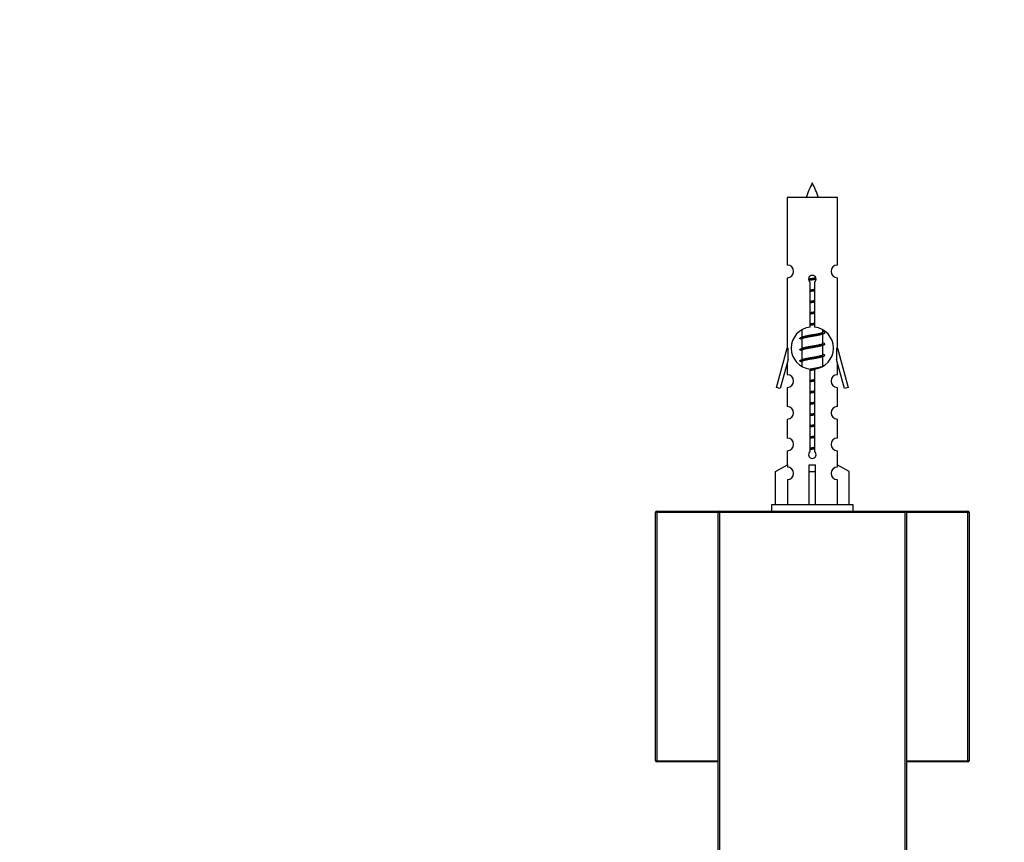
# Model space of a CAD drawing. Units: millimetres. Extents: x 0 to 1295, y 0 to 2602.
# Drawn here: x 853 to 1011, y 1183 to 1314 of the extents above; entities that cross this region are included whole.
import ezdxf
from ezdxf import colors
from ezdxf.entities.mleader import LeaderData, LeaderLine
from ezdxf.math import Vec2, Vec3

# ---------------------------------------------------------------- set-up
doc = ezdxf.new("R2010")
doc.units = ezdxf.units.MM
doc.layers.add('DV5_Défaut', color=7, linetype='Continuous')
doc.layers.add('Défaut', color=7, linetype='Continuous')

# ---------------------------------------------------------------- blocks, each defined once
blk = doc.blocks.new('_DOT')
at = {"color": 0}
blk.add_line((0, 0), (-1, 0), dxfattribs=at)
at = {"color": 0, "const_width": 0.333}
blk.add_lwpolyline([(-0.1665, 0, 1), (0.1665, 0, 1)], format="xyb", close=True, dxfattribs=at)
blk = doc.blocks.new('SE4')
at = {"layer": 'DV5_Défaut', "color": 7, "linetype": 'Continuous'}
for p, q in [((983.94, 1285.45), (975.94, 1285.45)), ((975.94, 1285.45), (975.94, 1274.68)), ((983.94, 1274.68), (983.94, 1285.45)), ((975.94, 1272.68), (975.94, 1261.45)), ((983.94, 1261.45), (983.94, 1272.68)), ((979.57, 1264.8), (979.57, 1271.97)), ((980.3, 1271.97), (980.3, 1264.8)), ((978.38, 1263.25), (978.06, 1263.1)), ((978.24, 1264.34), (978.24, 1263.18)), ((981.64, 1264.03), (981.64, 1264.32)), ((981.82, 1264), (981.64, 1264.08)), ((981.64, 1262.23), (981.64, 1263.72)), ((974.21, 1255.16), (975.94, 1261.45)), ((975.94, 1261.45), (976.06, 1261.45)), ((976.06, 1259.62), (976.06, 1261.45)), ((978.38, 1261.45), (978.06, 1261.3)), ((978.24, 1262.87), (978.24, 1261.38)), ((981.82, 1262.2), (981.64, 1262.28)), ((981.64, 1260.43), (981.64, 1261.92)), ((983.81, 1261.45), (983.94, 1261.45)), ((983.81, 1261.45), (983.81, 1259.62)), ((983.94, 1261.45), (985.66, 1255.16)), ((978.24, 1261.07), (978.24, 1259.58)), ((981.82, 1260.4), (981.64, 1260.48)), ((981.64, 1258.63), (981.64, 1260.12)), ((976.06, 1259.62), (974.79, 1254.99)), ((975.94, 1259.16), (975.94, 1257.19)), ((978.38, 1259.65), (978.06, 1259.5)), ((978.24, 1259.27), (978.24, 1258.58)), ((981.82, 1258.6), (981.64, 1258.68)), ((985.09, 1254.99), (983.81, 1259.62)), ((983.94, 1257.19), (983.94, 1259.16)), ((979.57, 1244.93), (979.57, 1258.1)), ((980.3, 1258.1), (980.3, 1244.93)), ((974.79, 1254.99), (974.21, 1255.16)), ((975.94, 1255.19), (975.94, 1252.12)), ((983.94, 1252.12), (983.94, 1255.19)), ((985.66, 1255.16), (985.09, 1254.99)), ((975.94, 1250.12), (975.94, 1247.09)), ((983.94, 1247.09), (983.94, 1250.12)), ((975.94, 1245.09), (975.94, 1242.81)), ((983.94, 1242.81), (983.94, 1245.09)), ((974.06, 1241.78), (975.97, 1242.83)), ((975.97, 1242.83), (975.97, 1242.47)), ((979.44, 1241.78), (979.44, 1242.83)), ((980.44, 1241.78), (980.44, 1242.83)), ((985.82, 1241.78), (983.91, 1242.83)), ((983.91, 1242.83), (983.91, 1242.47)), ((974.06, 1236.45), (974.06, 1241.78)), ((979.44, 1236.45), (979.44, 1241.78)), ((979.44, 1241.78), (980.44, 1241.78)), ((980.44, 1236.45), (980.44, 1241.78)), ((985.82, 1236.45), (985.82, 1241.78)), ((975.97, 1240.47), (975.97, 1236.45)), ((983.91, 1240.47), (983.91, 1236.45)), ((986.44, 1236.45), (973.44, 1236.45)), ((973.44, 1236.45), (973.44, 1235.45)), ((986.44, 1235.45), (986.44, 1236.45)), ((954.94, 1195.65), (954.94, 1235.25)), ((955.14, 1235.25), (954.94, 1235.25)), ((955.14, 1235.45), (965.14, 1235.45)), ((955.14, 1235.25), (955.14, 1235.45)), ((955.14, 1235.25), (955.14, 1195.65)), ((964.94, 1235.25), (955.14, 1235.25)), ((964.94, 1130.65), (964.94, 1235.25)), ((965.14, 1235.25), (964.94, 1235.25)), ((965.14, 1235.45), (994.94, 1235.45)), ((965.14, 1235.25), (965.14, 1235.45)), ((994.74, 1235.25), (965.14, 1235.25)), ((965.14, 1235.25), (965.14, 1130.65)), ((994.94, 1235.45), (994.74, 1235.25)), ((994.74, 1130.65), (994.74, 1235.25)), ((994.94, 1235.45), (1004.74, 1235.45)), ((994.94, 1235.45), (994.94, 1130.45)), ((1004.74, 1235.25), (994.94, 1235.25)), ((1004.74, 1235.45), (1004.74, 1235.25)), ((1004.74, 1195.65), (1004.74, 1235.25)), ((1004.94, 1235.25), (1004.74, 1235.25)), ((1004.94, 1235.25), (1004.94, 1195.65)), ((955.14, 1195.65), (954.94, 1195.65)), ((955.14, 1195.65), (964.94, 1195.65)), ((955.14, 1195.65), (955.14, 1195.45)), ((964.94, 1195.45), (955.14, 1195.45)), ((994.94, 1195.65), (1004.74, 1195.65)), ((1004.74, 1195.45), (994.94, 1195.45)), ((1004.94, 1195.65), (1004.74, 1195.65)), ((1004.74, 1195.45), (1004.74, 1195.65))]:
    blk.add_line(p, q, dxfattribs=at)
for centre, radius, start, end in [((993.69, 1280.75), 15.45, 152.8736, 162.313), ((966.18, 1280.75), 15.45, 17.687, 27.1264), ((975.94, 1273.68), 1, 269.9999, 89.9999), ((983.94, 1273.68), 1, 90.0001, 270.0001), ((979.94, 1272.45), 0.6, 307.5089, 232.4911), ((979.94, 1261.45), 3.37, 96.2248, 263.7752), ((979.94, 1261.45), 3.37, 276.2248, 83.7752), ((999.53, 1223.95), 43.61, 113.9637, 114.4188), ((960.46, 1223.2), 43.43, 65.8276, 66.0846), ((999.53, 1222.15), 43.61, 113.9637, 114.4188), ((960.46, 1221.4), 43.43, 65.8276, 66.0846), ((999.53, 1220.35), 43.61, 113.9637, 114.4188), ((960.46, 1219.6), 43.43, 65.8276, 66.0846), ((975.94, 1256.19), 1, 269.9999, 89.9999), ((983.94, 1256.19), 1, 90.0001, 270.0001), ((975.94, 1251.12), 1, 269.9999, 89.9999), ((983.94, 1251.12), 1, 90.0001, 270.0001), ((975.94, 1246.09), 1, 269.9999, 89.9999), ((983.94, 1246.09), 1, 90.0001, 270.0001), ((979.94, 1244.45), 0.6, 127.5089, 52.4911), ((975.94, 1241.47), 1, 271.7978, 88.2022), ((983.94, 1241.47), 1, 91.7978, 268.2022), ((955.14, 1235.25), 0.2, 90, 180), ((965.14, 1235.25), 0.2, 90, 180), ((1004.74, 1235.25), 0.2, 0, 90), ((955.14, 1195.65), 0.2, 180, 270), ((1004.74, 1195.65), 0.2, 270, 0)]:
    blk.add_arc(centre, radius, start, end, dxfattribs=at)
blk.add_ellipse((979.94, 1245.01), major_axis=(-4, 0), ratio=0.550336, start_param=1.445468, end_param=1.696124, dxfattribs=at)
for points, weights, knots in [([(979.34, 1272.48), (979.63, 1272.53), (979.94, 1272.58), (980.23, 1272.62), (980.5, 1272.67)], [0.939311902249, 0.953554522945, 1, 0.956555083307, 0.941286564824], [0, 0, 0, 0.51669, 0.51669, 1, 1, 1]), ([(979.34, 1272.37), (979.63, 1272.41), (979.94, 1272.45), (980.24, 1272.49), (980.53, 1272.53)], [0.944551069371, 0.960814213758, 1, 0.960896871509, 0.944619781699], [0, 0, 0, 0.500528, 0.500528, 1, 1, 1]), ([(980.54, 1272.42), (980.25, 1272.37), (979.94, 1272.32), (979.65, 1272.28), (979.38, 1272.23)], [0.939334833297, 0.953591878287, 1, 0.956952487714, 0.941568254383], [0, 0, 0, 0.518784, 0.518784, 1, 1, 1]), ([(979.57, 1270.72), (979.75, 1270.75), (979.94, 1270.78), (980.13, 1270.81), (980.31, 1270.84)], [0.954711593229, 0.971138154054, 1, 0.971138154054, 0.954711593229], [0, 0, 0, 0.5, 0.5, 1, 1, 1]), ([(979.57, 1270.6), (979.75, 1270.63), (979.94, 1270.65), (980.13, 1270.67), (980.31, 1270.7)], [0.959880202632, 0.975436531063, 1, 0.975436531063, 0.959880202632], [0, 0, 0, 0.5, 0.5, 1, 1, 1]), ([(980.31, 1270.58), (980.13, 1270.55), (979.94, 1270.52), (979.75, 1270.49), (979.57, 1270.46)], [0.954711593229, 0.971138154054, 1, 0.971138154054, 0.954711593229], [0, 0, 0, 0.5, 0.5, 1, 1, 1]), ([(979.57, 1268.92), (979.75, 1268.95), (979.94, 1268.98), (980.13, 1269.01), (980.31, 1269.04)], [0.954711593229, 0.971138154054, 1, 0.971138154054, 0.954711593229], [0, 0, 0, 0.5, 0.5, 1, 1, 1]), ([(979.57, 1268.8), (979.75, 1268.83), (979.94, 1268.85), (980.13, 1268.87), (980.31, 1268.9)], [0.959880202632, 0.975436531063, 1, 0.975436531063, 0.959880202632], [0, 0, 0, 0.5, 0.5, 1, 1, 1]), ([(980.31, 1268.78), (980.13, 1268.75), (979.94, 1268.72), (979.75, 1268.69), (979.57, 1268.66)], [0.954711593229, 0.971138154054, 1, 0.971138154054, 0.954711593229], [0, 0, 0, 0.5, 0.5, 1, 1, 1]), ([(979.57, 1267.12), (979.75, 1267.15), (979.94, 1267.18), (980.13, 1267.21), (980.31, 1267.24)], [0.954711593229, 0.971138154054, 1, 0.971138154054, 0.954711593229], [0, 0, 0, 0.5, 0.5, 1, 1, 1]), ([(979.57, 1267), (979.75, 1267.03), (979.94, 1267.05), (980.13, 1267.07), (980.31, 1267.1)], [0.959880202632, 0.975436531063, 1, 0.975436531063, 0.959880202632], [0, 0, 0, 0.5, 0.5, 1, 1, 1]), ([(980.31, 1266.98), (980.13, 1266.95), (979.94, 1266.92), (979.75, 1266.89), (979.57, 1266.86)], [0.954711593229, 0.971138154054, 1, 0.971138154054, 0.954711593229], [0, 0, 0, 0.5, 0.5, 1, 1, 1]), ([(979.57, 1265.32), (979.75, 1265.35), (979.94, 1265.38), (980.13, 1265.41), (980.31, 1265.44)], [0.954711593229, 0.971138154054, 1, 0.971138154054, 0.954711593229], [0, 0, 0, 0.5, 0.5, 1, 1, 1]), ([(979.57, 1265.2), (979.75, 1265.23), (979.94, 1265.25), (980.13, 1265.27), (980.31, 1265.3)], [0.959880202632, 0.975436531063, 1, 0.975436531063, 0.959880202632], [0, 0, 0, 0.5, 0.5, 1, 1, 1]), ([(980.31, 1265.18), (980.13, 1265.15), (979.94, 1265.12), (979.75, 1265.09), (979.57, 1265.06)], [0.954711593229, 0.971138154054, 1, 0.971138154054, 0.954711593229], [0, 0, 0, 0.5, 0.5, 1, 1, 1]), ([(978.06, 1262.9), (977.74, 1263.03), (978.21, 1263.15), (978.78, 1263.3), (979.94, 1263.45), (981.09, 1263.6), (981.67, 1263.75), (982.14, 1263.87), (981.81, 1264)], [0.962902020678, 0.88826669975, 1, 0.866025403784, 1, 0.866025403784, 1, 0.888253018409, 0.962920301125], [0, 0, 0, 0.227364, 0.227364, 0.499986, 0.499986, 0.772608, 0.772608, 1, 1, 1]), ([(981.5, 1263.66), (981.46, 1263.64), (981.41, 1263.62), (980.92, 1263.47), (979.94, 1263.32), (978.96, 1263.17), (978.47, 1263.02), (978.24, 1262.95), (978.24, 1262.87)], [0.972032873102, 0.984138584193, 1, 0.866025403784, 1, 0.866025403784, 1, 0.933012701892, 0.933012701892], [0, 0, 0, 0.045215, 0.045215, 0.427129, 0.427129, 0.809043, 0.809043, 1, 1, 1]), ([(978.38, 1263.25), (978.42, 1263.26), (978.47, 1263.28), (978.96, 1263.43), (979.94, 1263.58), (980.92, 1263.73), (981.41, 1263.88), (981.64, 1263.95), (981.64, 1264.03)], [0.972776584214, 0.984623505403, 1, 0.866025403784, 1, 0.866025403784, 1, 0.933012701892, 0.933012701892], [0, 0, 0, 0.043894, 0.043894, 0.426336, 0.426336, 0.808779, 0.808779, 1, 1, 1]), ([(978.06, 1261.1), (977.74, 1261.23), (978.21, 1261.35), (978.78, 1261.5), (979.94, 1261.65), (981.09, 1261.8), (981.67, 1261.95), (982.14, 1262.07), (981.81, 1262.2)], [0.962902020678, 0.88826669975, 1, 0.866025403784, 1, 0.866025403784, 1, 0.888253018409, 0.962920301125], [0, 0, 0, 0.227364, 0.227364, 0.499986, 0.499986, 0.772608, 0.772608, 1, 1, 1]), ([(981.5, 1261.86), (981.46, 1261.84), (981.41, 1261.82), (980.92, 1261.67), (979.94, 1261.52), (978.96, 1261.37), (978.47, 1261.22), (978.24, 1261.15), (978.24, 1261.07)], [0.972032873102, 0.984138584193, 1, 0.866025403784, 1, 0.866025403784, 1, 0.933012701892, 0.933012701892], [0, 0, 0, 0.045215, 0.045215, 0.427129, 0.427129, 0.809043, 0.809043, 1, 1, 1]), ([(978.38, 1261.45), (978.42, 1261.46), (978.47, 1261.48), (978.96, 1261.63), (979.94, 1261.78), (980.92, 1261.93), (981.41, 1262.08), (981.64, 1262.15), (981.64, 1262.23)], [0.972776584214, 0.984623505403, 1, 0.866025403784, 1, 0.866025403784, 1, 0.933012701892, 0.933012701892], [0, 0, 0, 0.043894, 0.043894, 0.426336, 0.426336, 0.808779, 0.808779, 1, 1, 1]), ([(978.06, 1259.3), (977.74, 1259.43), (978.21, 1259.55), (978.78, 1259.7), (979.94, 1259.85), (981.09, 1260), (981.67, 1260.15), (982.14, 1260.27), (981.81, 1260.4)], [0.962902020678, 0.88826669975, 1, 0.866025403784, 1, 0.866025403784, 1, 0.888253018409, 0.962920301125], [0, 0, 0, 0.227364, 0.227364, 0.499986, 0.499986, 0.772608, 0.772608, 1, 1, 1]), ([(981.5, 1260.06), (981.46, 1260.04), (981.41, 1260.02), (980.92, 1259.87), (979.94, 1259.72), (978.96, 1259.57), (978.47, 1259.42), (978.24, 1259.35), (978.24, 1259.27)], [0.972032873102, 0.984138584193, 1, 0.866025403784, 1, 0.866025403784, 1, 0.933012701892, 0.933012701892], [0, 0, 0, 0.045215, 0.045215, 0.427129, 0.427129, 0.809043, 0.809043, 1, 1, 1]), ([(978.38, 1259.65), (978.42, 1259.66), (978.47, 1259.68), (978.96, 1259.83), (979.94, 1259.98), (980.92, 1260.13), (981.41, 1260.28), (981.64, 1260.35), (981.64, 1260.43)], [0.972776584214, 0.984623505403, 1, 0.866025403784, 1, 0.866025403784, 1, 0.933012701892, 0.933012701892], [0, 0, 0, 0.043894, 0.043894, 0.426336, 0.426336, 0.808779, 0.808779, 1, 1, 1]), ([(979.56, 1258.11), (979.75, 1258.15), (979.94, 1258.18), (980.92, 1258.33), (981.41, 1258.48), (981.64, 1258.55), (981.64, 1258.63)], [0.954007478593, 0.970514480057, 1, 0.866025403784, 1, 0.933012701892, 0.933012701892], [0, 0, 0, 0.127949, 0.127949, 0.709316, 0.709316, 1, 1, 1]), ([(979.57, 1258), (979.75, 1258.03), (979.94, 1258.05), (980.14, 1258.08), (980.34, 1258.11)], [0.959880202632, 0.975436531063, 1, 0.973611625059, 0.957618449681], [0, 0, 0, 0.482092, 0.482092, 1, 1, 1]), ([(980.34, 1257.99), (980.14, 1257.96), (979.94, 1257.92), (979.75, 1257.89), (979.57, 1257.86)], [0.951805549021, 0.968493429801, 1, 0.971138154054, 0.954711593229], [0, 0, 0, 0.521905, 0.521905, 1, 1, 1]), ([(979.57, 1256.32), (979.75, 1256.35), (979.94, 1256.38), (980.13, 1256.41), (980.31, 1256.44)], [0.954711593229, 0.971138154054, 1, 0.971138154054, 0.954711593229], [0, 0, 0, 0.5, 0.5, 1, 1, 1]), ([(979.57, 1256.2), (979.75, 1256.23), (979.94, 1256.25), (980.13, 1256.27), (980.31, 1256.3)], [0.959880202632, 0.975436531063, 1, 0.975436531063, 0.959880202632], [0, 0, 0, 0.5, 0.5, 1, 1, 1]), ([(980.31, 1256.18), (980.13, 1256.15), (979.94, 1256.12), (979.75, 1256.09), (979.57, 1256.06)], [0.954711593229, 0.971138154054, 1, 0.971138154054, 0.954711593229], [0, 0, 0, 0.5, 0.5, 1, 1, 1]), ([(979.57, 1254.52), (979.75, 1254.55), (979.94, 1254.58), (980.13, 1254.61), (980.31, 1254.64)], [0.954711593229, 0.971138154054, 1, 0.971138154054, 0.954711593229], [0, 0, 0, 0.5, 0.5, 1, 1, 1]), ([(979.57, 1254.4), (979.75, 1254.43), (979.94, 1254.45), (980.13, 1254.47), (980.31, 1254.5)], [0.959880202632, 0.975436531063, 1, 0.975436531063, 0.959880202632], [0, 0, 0, 0.5, 0.5, 1, 1, 1]), ([(980.31, 1254.38), (980.13, 1254.35), (979.94, 1254.32), (979.75, 1254.29), (979.57, 1254.26)], [0.954711593229, 0.971138154054, 1, 0.971138154054, 0.954711593229], [0, 0, 0, 0.5, 0.5, 1, 1, 1]), ([(979.57, 1252.72), (979.75, 1252.75), (979.94, 1252.78), (980.13, 1252.81), (980.31, 1252.84)], [0.954711593229, 0.971138154054, 1, 0.971138154054, 0.954711593229], [0, 0, 0, 0.5, 0.5, 1, 1, 1]), ([(979.57, 1252.6), (979.75, 1252.63), (979.94, 1252.65), (980.13, 1252.67), (980.31, 1252.7)], [0.959880202632, 0.975436531063, 1, 0.975436531063, 0.959880202632], [0, 0, 0, 0.5, 0.5, 1, 1, 1]), ([(980.31, 1252.58), (980.13, 1252.55), (979.94, 1252.52), (979.75, 1252.49), (979.57, 1252.46)], [0.954711593229, 0.971138154054, 1, 0.971138154054, 0.954711593229], [0, 0, 0, 0.5, 0.5, 1, 1, 1]), ([(979.57, 1250.92), (979.75, 1250.95), (979.94, 1250.98), (980.13, 1251.01), (980.31, 1251.04)], [0.954711593229, 0.971138154054, 1, 0.971138154054, 0.954711593229], [0, 0, 0, 0.5, 0.5, 1, 1, 1]), ([(979.57, 1250.8), (979.75, 1250.83), (979.94, 1250.85), (980.13, 1250.87), (980.31, 1250.9)], [0.959880202632, 0.975436531063, 1, 0.975436531063, 0.959880202632], [0, 0, 0, 0.5, 0.5, 1, 1, 1]), ([(980.31, 1250.78), (980.13, 1250.75), (979.94, 1250.72), (979.75, 1250.69), (979.57, 1250.66)], [0.954711593229, 0.971138154054, 1, 0.971138154054, 0.954711593229], [0, 0, 0, 0.5, 0.5, 1, 1, 1]), ([(979.57, 1249.12), (979.75, 1249.15), (979.94, 1249.18), (980.13, 1249.21), (980.31, 1249.24)], [0.954711593229, 0.971138154054, 1, 0.971138154054, 0.954711593229], [0, 0, 0, 0.5, 0.5, 1, 1, 1]), ([(979.57, 1249), (979.75, 1249.03), (979.94, 1249.05), (980.13, 1249.07), (980.31, 1249.1)], [0.959880202632, 0.975436531063, 1, 0.975436531063, 0.959880202632], [0, 0, 0, 0.5, 0.5, 1, 1, 1]), ([(980.31, 1248.98), (980.13, 1248.95), (979.94, 1248.92), (979.75, 1248.89), (979.57, 1248.86)], [0.954711593229, 0.971138154054, 1, 0.971138154054, 0.954711593229], [0, 0, 0, 0.5, 0.5, 1, 1, 1]), ([(979.57, 1247.32), (979.75, 1247.35), (979.94, 1247.38), (980.13, 1247.41), (980.31, 1247.44)], [0.954711593229, 0.971138154054, 1, 0.971138154054, 0.954711593229], [0, 0, 0, 0.5, 0.5, 1, 1, 1]), ([(979.57, 1247.2), (979.75, 1247.23), (979.94, 1247.25), (980.13, 1247.27), (980.31, 1247.3)], [0.959880202632, 0.975436531063, 1, 0.975436531063, 0.959880202632], [0, 0, 0, 0.5, 0.5, 1, 1, 1]), ([(980.31, 1247.18), (980.13, 1247.15), (979.94, 1247.12), (979.75, 1247.09), (979.57, 1247.06)], [0.954711593229, 0.971138154054, 1, 0.971138154054, 0.954711593229], [0, 0, 0, 0.5, 0.5, 1, 1, 1]), ([(979.57, 1245.52), (979.75, 1245.55), (979.94, 1245.58), (980.13, 1245.61), (980.31, 1245.64)], [0.954711593229, 0.971138154054, 1, 0.971138154054, 0.954711593229], [0, 0, 0, 0.5, 0.5, 1, 1, 1]), ([(979.57, 1245.4), (979.75, 1245.43), (979.94, 1245.45), (980.13, 1245.47), (980.31, 1245.5)], [0.959880202632, 0.975436531063, 1, 0.975436531063, 0.959880202632], [0, 0, 0, 0.5, 0.5, 1, 1, 1]), ([(980.31, 1245.38), (980.13, 1245.35), (979.94, 1245.32), (979.75, 1245.29), (979.57, 1245.26)], [0.954711593229, 0.971138154054, 1, 0.971138154054, 0.954711593229], [0, 0, 0, 0.5, 0.5, 1, 1, 1])]:
    blk.add_rational_spline(points, weights, degree=2, knots=knots, dxfattribs=at)

msp = doc.modelspace()

# ---------------------------------------------------------------- block references
at = {"layer": 'Défaut'}
msp.add_blockref('SE4', (0, 0), dxfattribs=at)

# ---------------------------------------------------------------- leaders
at = {"layer": 'Défaut', "color": 7, "linetype": 'Continuous'}
ml = msp.add_multileader_mtext('Standard', dxfattribs=at)
ml.set_content('{\\pxsm0.9;\\fSolid Edge ISO|b1||i0||c0|p34;\\W1.;06/09/2019\\P}', color=256)
ml.set_leader_properties()
ml.set_arrow_properties(name='DOT')
ml.build(insert=Vec2(0, 0))
ml.multileader.update_dxf_attribs({"leader_type": 0, "dogleg_length": 0, "arrow_head_size": 12})
ctx = ml.context
ctx.base_point, ctx.char_height, ctx.arrow_head_size, ctx.landing_gap_size = Vec3(1069.83, 2594.86), 12, 12, 4.2
notes = []
notes.append((ctx, [(0, (0, 0, 0), (0, 0), (1, 0), 1, [])]))
ctx.mtext.insert = Vec3(1071.83, 2600.98)
for ctx, leaders in notes:
    for number, flags, end, landing, length, lines in leaders:
        leader = LeaderData()
        leader.index, (leader.has_last_leader_line, leader.has_dogleg_vector, leader.attachment_direction) = number, flags
        leader.last_leader_point, leader.dogleg_vector, leader.dogleg_length = Vec3(end), Vec3(landing), length
        for number, points, colour, breaks in lines:
            line = LeaderLine()
            line.index, line.vertices, line.color, line.breaks = number, Vec3.list(points), colors.encode_raw_color(colour), breaks
            leader.lines.append(line)
        ctx.leaders.append(leader)

doc.saveas('drawing.dxf')
